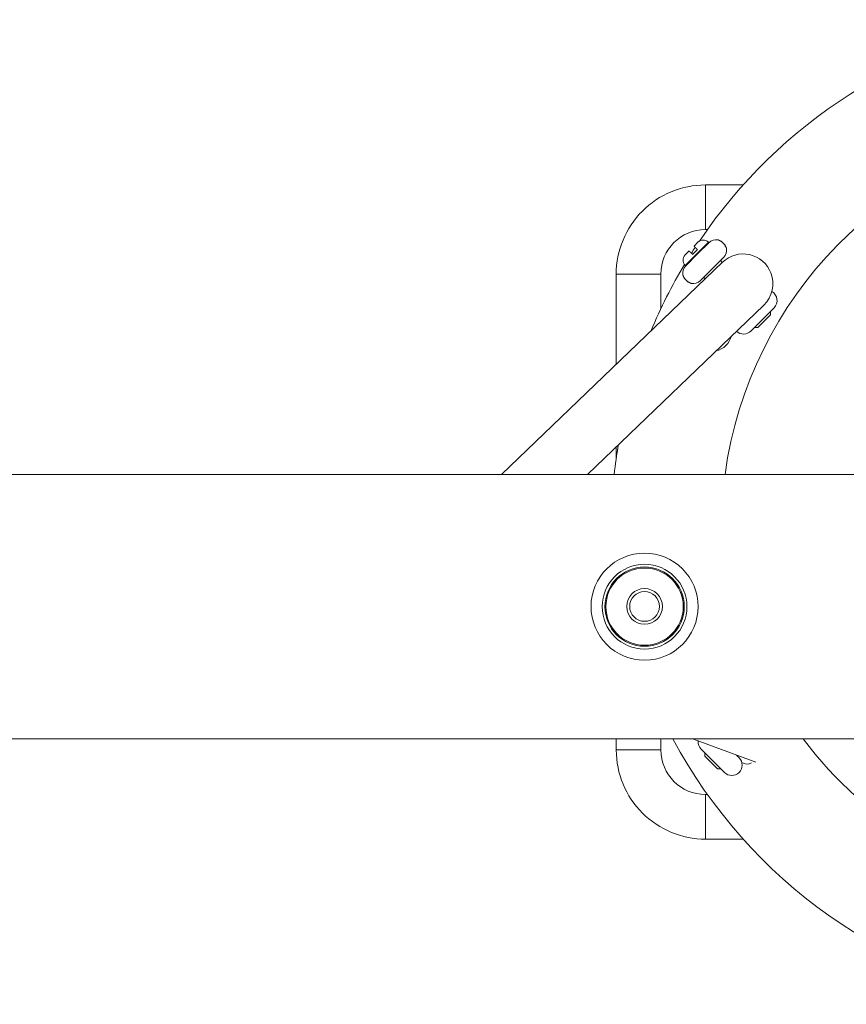
# Model space of a CAD drawing. Units: millimetres. Extents: x -9536 to 1608, y -7876 to 4050.
# Drawn here: x -1383 to -1105, y -134 to 197 of the extents above; entities that cross this region are included whole.
import ezdxf

# ---------------------------------------------------------------- set-up
doc = ezdxf.new("R2010")
doc.units = ezdxf.units.MM
doc.layers.add('PRO_Equipment', color=7, linetype='Continuous', lineweight=20)

msp = doc.modelspace()

# ---------------------------------------------------------------- linework, layer by layer
at = {"layer": 'PRO_Equipment'}
for p, q in [((-1152.53, 141.82), (-1152.53, 137.42)), ((-1139.84, 141.82), (-1152.53, 141.82)), ((-1152.53, 137.42), (-1152.53, 126.82)), ((-1152.53, 126.82), (-1151.87, 126.82)), ((-1155.06, 122.54), (-1156.37, 121.23)), ((-1155.42, 118.65), (-1151.53, 122.54)), ((-1151.38, 122.4), (-1151.53, 122.54)), ((-1148.33, 123.37), (-1148.33, 123.37)), ((-1148.33, 123.37), (-1148.33, 123.37)), ((-1148.33, 123.37), (-1148.33, 123.36)), ((-1148.33, 123.37), (-1148.33, 123.37)), ((-1148.33, 123.37), (-1148.33, 123.37)), ((-1148.33, 123.37), (-1148.33, 123.37)), ((-1148.33, 123.37), (-1148.33, 123.37)), ((-1148.33, 123.37), (-1148.33, 123.37)), ((-1148.33, 123.37), (-1148.33, 123.37)), ((-1148.33, 123.37), (-1148.33, 123.37)), ((-1148.33, 123.37), (-1148.33, 123.37)), ((-1148.33, 123.37), (-1148.33, 123.37)), ((-1148.33, 123.37), (-1148.33, 123.37)), ((-1148.33, 123.37), (-1148.33, 123.37)), ((-1148.33, 123.37), (-1148.33, 123.37)), ((-1148.33, 123.37), (-1148.33, 123.37)), ((-1148.33, 123.37), (-1148.33, 123.37)), ((-1148.33, 123.37), (-1148.33, 123.37)), ((-1148.33, 123.37), (-1148.33, 123.37)), ((-1148.33, 123.37), (-1148.33, 123.37)), ((-1148.33, 123.37), (-1148.33, 123.37)), ((-1148.33, 123.37), (-1148.33, 123.37)), ((-1148.33, 123.37), (-1148.33, 123.37)), ((-1148.33, 123.37), (-1148.33, 123.37)), ((-1148.33, 123.37), (-1148.33, 123.37)), ((-1148.33, 123.37), (-1148.33, 123.37)), ((-1148.33, 123.37), (-1148.33, 123.37)), ((-1148.33, 123.36), (-1148.32, 123.36)), ((-1148.32, 123.36), (-1148.32, 123.36)), ((-1148.32, 123.36), (-1148.31, 123.36)), ((-1148.31, 123.36), (-1148.31, 123.36)), ((-1148.31, 123.36), (-1148.3, 123.36)), ((-1148.3, 123.36), (-1148.29, 123.35)), ((-1148.29, 123.35), (-1148.28, 123.35)), ((-1148.28, 123.35), (-1148.26, 123.34)), ((-1148.26, 123.34), (-1148.25, 123.34)), ((-1148.25, 123.34), (-1148.23, 123.33)), ((-1148.23, 123.33), (-1148.21, 123.33)), ((-1148.21, 123.33), (-1148.19, 123.32)), ((-1148.19, 123.32), (-1148.17, 123.31)), ((-1148.17, 123.31), (-1148.14, 123.3)), ((-1148.14, 123.3), (-1148.11, 123.29)), ((-1148.11, 123.29), (-1148.08, 123.28)), ((-1148.08, 123.28), (-1148.05, 123.26)), ((-1148.05, 123.26), (-1148.01, 123.25)), ((-1148.01, 123.25), (-1147.98, 123.23)), ((-1147.98, 123.23), (-1147.94, 123.22)), ((-1147.94, 123.22), (-1147.9, 123.2)), ((-1147.9, 123.2), (-1147.86, 123.18)), ((-1147.86, 123.18), (-1147.82, 123.16)), ((-1147.82, 123.16), (-1147.77, 123.14)), ((-1147.77, 123.14), (-1147.72, 123.11)), ((-1147.72, 123.11), (-1147.68, 123.09)), ((-1147.68, 123.09), (-1147.63, 123.06)), ((-1147.63, 123.06), (-1147.58, 123.03)), ((-1147.58, 123.03), (-1147.53, 123.01)), ((-1147.53, 123.01), (-1147.48, 122.98)), ((-1147.48, 122.98), (-1147.43, 122.94)), ((-1147.43, 122.94), (-1147.38, 122.91)), ((-1147.28, 122.94), (-1147.42, 122.94)), ((-1147.38, 122.91), (-1147.32, 122.88)), ((-1147.32, 122.88), (-1147.27, 122.84)), ((-1146.58, 122.23), (-1147.28, 122.94)), ((-1147.27, 122.84), (-1147.22, 122.81)), ((-1147.22, 122.81), (-1147.17, 122.77)), ((-1147.17, 122.77), (-1147.12, 122.74)), ((-1147.12, 122.74), (-1147.07, 122.7)), ((-1147.07, 122.7), (-1147.02, 122.66)), ((-1147.02, 122.66), (-1146.97, 122.62)), ((-1146.97, 122.62), (-1146.93, 122.58)), ((-1146.93, 122.58), (-1146.88, 122.54)), ((-1146.88, 122.54), (-1146.83, 122.5)), ((-1159.31, 118.3), (-1158, 119.61)), ((-1157.99, 119.6), (-1158, 119.61)), ((-1158, 119.61), (-1158, 119.61)), ((-1158, 119.61), (-1158, 119.61)), ((-1158, 119.61), (-1158, 119.61)), ((-1158, 119.61), (-1158, 119.61)), ((-1158, 119.61), (-1158, 119.61)), ((-1157.98, 119.6), (-1157.99, 119.6)), ((-1157.99, 119.6), (-1157.99, 119.6)), ((-1157.99, 119.6), (-1157.99, 119.6)), ((-1157.99, 119.6), (-1157.99, 119.6)), ((-1157.99, 119.6), (-1157.99, 119.6)), ((-1157.98, 119.59), (-1157.98, 119.6)), ((-1157.97, 119.58), (-1157.98, 119.59)), ((-1157.98, 119.59), (-1157.98, 119.59)), ((-1157.98, 119.59), (-1157.98, 119.59)), ((-1157.96, 119.57), (-1157.97, 119.58)), ((-1157.97, 119.58), (-1157.97, 119.58)), ((-1157.97, 119.58), (-1157.97, 119.58)), ((-1157.95, 119.56), (-1157.96, 119.57)), ((-1157.96, 119.57), (-1157.96, 119.57)), ((-1157.94, 119.55), (-1157.95, 119.56)), ((-1157.95, 119.56), (-1157.95, 119.56)), ((-1157.93, 119.54), (-1157.94, 119.55)), ((-1157.94, 119.55), (-1157.94, 119.55)), ((-1157.92, 119.53), (-1157.93, 119.54)), ((-1157.93, 119.54), (-1157.93, 119.54)), ((-1157.91, 119.52), (-1157.92, 119.53)), ((-1157.9, 119.51), (-1157.91, 119.52)), ((-1157.91, 119.52), (-1157.91, 119.52)), ((-1157.89, 119.5), (-1157.9, 119.51)), ((-1157.88, 119.49), (-1157.89, 119.5)), ((-1157.89, 119.5), (-1157.89, 119.5)), ((-1157.87, 119.48), (-1157.88, 119.49)), ((-1157.86, 119.47), (-1157.87, 119.48)), ((-1157.87, 119.48), (-1157.87, 119.48)), ((-1157.85, 119.46), (-1157.86, 119.47)), ((-1157.84, 119.45), (-1157.85, 119.46)), ((-1157.83, 119.44), (-1157.84, 119.45)), ((-1157.82, 119.43), (-1157.83, 119.44)), ((-1157.83, 119.44), (-1157.83, 119.44)), ((-1157.81, 119.42), (-1157.82, 119.43)), ((-1157.8, 119.41), (-1157.81, 119.42)), ((-1157.79, 119.4), (-1157.8, 119.41)), ((-1157.78, 119.39), (-1157.79, 119.4)), ((-1157.77, 119.38), (-1157.78, 119.39)), ((-1157.76, 119.37), (-1157.77, 119.38)), ((-1157.74, 119.35), (-1157.76, 119.37)), ((-1157.73, 119.34), (-1157.74, 119.35)), ((-1157.72, 119.33), (-1157.73, 119.34)), ((-1157.71, 119.32), (-1157.72, 119.33)), ((-1157.7, 119.31), (-1157.71, 119.32)), ((-1157.69, 119.3), (-1157.7, 119.31)), ((-1157.67, 119.28), (-1157.69, 119.3)), ((-1157.66, 119.27), (-1157.67, 119.28)), ((-1157.65, 119.26), (-1157.66, 119.27)), ((-1157.64, 119.25), (-1157.65, 119.26)), ((-1157.63, 119.24), (-1157.64, 119.25)), ((-1157.61, 119.22), (-1157.63, 119.24)), ((-1157.6, 119.21), (-1157.61, 119.22)), ((-1157.59, 119.2), (-1157.6, 119.21)), ((-1155.2, 120.06), (-1156.83, 118.44)), ((-1156.37, 121.23), (-1156.37, 121.23)), ((-1156.37, 121.23), (-1156.37, 121.23)), ((-1156.37, 121.23), (-1156.37, 121.23)), ((-1156.37, 121.23), (-1156.37, 121.23)), ((-1156.37, 121.23), (-1156.37, 121.23)), ((-1156.37, 121.23), (-1156.37, 121.23)), ((-1156.37, 121.23), (-1156.37, 121.23)), ((-1156.37, 121.23), (-1156.37, 121.23)), ((-1156.37, 121.23), (-1156.36, 121.23)), ((-1156.36, 121.23), (-1156.36, 121.22)), ((-1156.36, 121.22), (-1156.36, 121.22)), ((-1156.36, 121.22), (-1156.36, 121.22)), ((-1156.36, 121.22), (-1156.35, 121.22)), ((-1156.35, 121.22), (-1156.35, 121.21)), ((-1156.35, 121.21), (-1156.35, 121.21)), ((-1156.35, 121.21), (-1156.34, 121.21)), ((-1156.34, 121.21), (-1156.34, 121.2)), ((-1156.34, 121.2), (-1156.34, 121.2)), ((-1156.34, 121.2), (-1156.33, 121.19)), ((-1156.33, 121.19), (-1156.33, 121.19)), ((-1156.33, 121.19), (-1156.32, 121.18)), ((-1156.32, 121.18), (-1156.32, 121.18)), ((-1156.32, 121.18), (-1156.31, 121.17)), ((-1156.31, 121.17), (-1156.31, 121.17)), ((-1156.31, 121.17), (-1156.3, 121.16)), ((-1156.3, 121.16), (-1156.29, 121.16)), ((-1156.29, 121.16), (-1156.29, 121.15)), ((-1156.29, 121.15), (-1156.28, 121.14)), ((-1156.28, 121.14), (-1156.28, 121.14)), ((-1156.28, 121.14), (-1156.27, 121.13)), ((-1156.27, 121.13), (-1156.26, 121.12)), ((-1156.26, 121.12), (-1156.25, 121.12)), ((-1156.25, 121.12), (-1156.25, 121.11)), ((-1156.25, 121.11), (-1156.24, 121.1)), ((-1156.24, 121.1), (-1156.23, 121.1)), ((-1156.23, 121.1), (-1156.22, 121.09)), ((-1156.22, 121.09), (-1156.22, 121.08)), ((-1156.22, 121.08), (-1156.21, 121.07)), ((-1156.21, 121.07), (-1156.2, 121.06)), ((-1156.2, 121.06), (-1156.19, 121.05)), ((-1156.19, 121.05), (-1156.18, 121.04)), ((-1156.18, 121.04), (-1156.17, 121.03)), ((-1156.17, 121.03), (-1156.16, 121.02)), ((-1156.16, 121.02), (-1156.15, 121.01)), ((-1156.15, 121.01), (-1156.14, 121)), ((-1156.14, 121), (-1156.13, 120.99)), ((-1156.13, 120.99), (-1156.12, 120.98)), ((-1156.12, 120.98), (-1156.11, 120.97)), ((-1156.11, 120.97), (-1156.1, 120.96)), ((-1156.1, 120.96), (-1156.08, 120.95)), ((-1156.08, 120.95), (-1156.07, 120.94)), ((-1156.07, 120.94), (-1156.06, 120.92)), ((-1156.06, 120.92), (-1156.05, 120.91)), ((-1156.05, 120.91), (-1156.04, 120.9)), ((-1156.04, 120.9), (-1156.02, 120.89)), ((-1156.02, 120.89), (-1156.01, 120.87)), ((-1156.01, 120.87), (-1156, 120.86)), ((-1156, 120.86), (-1155.99, 120.85)), ((-1155.99, 120.85), (-1155.97, 120.84)), ((-1155.97, 120.84), (-1155.96, 120.82)), ((-1155.96, 120.82), (-1155.95, 120.81)), ((-1155.95, 120.81), (-1155.93, 120.8)), ((-1155.93, 120.8), (-1155.92, 120.78)), ((-1155.92, 120.78), (-1155.91, 120.77)), ((-1155.91, 120.77), (-1155.89, 120.75)), ((-1155.89, 120.75), (-1155.88, 120.74)), ((-1155.88, 120.74), (-1155.86, 120.72)), ((-1155.86, 120.72), (-1155.85, 120.71)), ((-1155.85, 120.71), (-1155.83, 120.69)), ((-1155.83, 120.69), (-1155.82, 120.68)), ((-1155.82, 120.68), (-1155.8, 120.66)), ((-1155.8, 120.66), (-1155.78, 120.65)), ((-1155.78, 120.65), (-1155.77, 120.63)), ((-1155.77, 120.63), (-1155.75, 120.61)), ((-1155.75, 120.61), (-1155.73, 120.6)), ((-1155.73, 120.6), (-1155.72, 120.58)), ((-1155.72, 120.58), (-1155.7, 120.56)), ((-1155.7, 120.56), (-1155.68, 120.55)), ((-1155.68, 120.55), (-1155.67, 120.53)), ((-1155.67, 120.53), (-1155.65, 120.51)), ((-1155.65, 120.51), (-1155.63, 120.5)), ((-1155.63, 120.5), (-1155.62, 120.48)), ((-1155.62, 120.48), (-1155.6, 120.46)), ((-1155.6, 120.46), (-1155.58, 120.45)), ((-1155.58, 120.45), (-1155.57, 120.43)), ((-1155.57, 120.43), (-1155.55, 120.41)), ((-1155.55, 120.41), (-1155.53, 120.39)), ((-1155.53, 120.39), (-1155.51, 120.38)), ((-1155.51, 120.38), (-1155.49, 120.36)), ((-1155.49, 120.36), (-1155.48, 120.34)), ((-1155.48, 120.34), (-1155.46, 120.32)), ((-1155.46, 120.32), (-1155.44, 120.3)), ((-1155.44, 120.3), (-1155.42, 120.28)), ((-1155.42, 120.28), (-1155.4, 120.26)), ((-1155.4, 120.26), (-1155.38, 120.24)), ((-1155.38, 120.24), (-1155.36, 120.22)), ((-1155.36, 120.22), (-1155.34, 120.2)), ((-1155.34, 120.2), (-1155.32, 120.18)), ((-1155.32, 120.18), (-1155.3, 120.16)), ((-1155.3, 120.16), (-1155.28, 120.14)), ((-1155.28, 120.14), (-1155.26, 120.12)), ((-1151.38, 122.4), (-1155.27, 118.51)), ((-1155.26, 118.5), (-1151.4, 122.36)), ((-1155.26, 120.12), (-1155.24, 120.1)), ((-1155.24, 120.1), (-1155.22, 120.08)), ((-1155.22, 120.08), (-1155.2, 120.06)), ((-1151.38, 122.38), (-1151.38, 122.4)), ((-1146.83, 122.5), (-1146.78, 122.46)), ((-1146.78, 122.46), (-1146.74, 122.42)), ((-1146.74, 122.42), (-1146.69, 122.38)), ((-1146.69, 122.38), (-1146.65, 122.34)), ((-1146.65, 122.34), (-1146.6, 122.29)), ((-1146.6, 122.29), (-1146.56, 122.25)), ((-1145.87, 121.53), (-1146.58, 122.23)), ((-1146.56, 122.25), (-1146.51, 122.21)), ((-1146.51, 122.21), (-1146.47, 122.16)), ((-1146.47, 122.16), (-1146.43, 122.12)), ((-1146.43, 122.12), (-1146.39, 122.07)), ((-1146.39, 122.07), (-1146.35, 122.02)), ((-1146.35, 122.02), (-1146.31, 121.98)), ((-1146.31, 121.98), (-1146.27, 121.93)), ((-1146.27, 121.93), (-1146.23, 121.89)), ((-1146.23, 121.89), (-1146.19, 121.84)), ((-1146.19, 121.84), (-1146.15, 121.79)), ((-1146.15, 121.79), (-1146.12, 121.74)), ((-1146.12, 121.74), (-1146.08, 121.7)), ((-1146.08, 121.7), (-1146.05, 121.65)), ((-1146.05, 121.65), (-1146.01, 121.6)), ((-1146.01, 121.6), (-1145.98, 121.56)), ((-1145.98, 121.56), (-1145.95, 121.51)), ((-1145.95, 121.51), (-1145.92, 121.47)), ((-1145.92, 121.47), (-1145.89, 121.42)), ((-1145.89, 121.42), (-1145.86, 121.38)), ((-1145.87, 121.17), (-1145.87, 121.53)), ((-1145.86, 121.38), (-1145.83, 121.33)), ((-1145.83, 121.33), (-1145.81, 121.29)), ((-1145.81, 121.29), (-1145.78, 121.24)), ((-1145.78, 121.24), (-1145.76, 121.2)), ((-1145.76, 121.2), (-1145.73, 121.16)), ((-1145.73, 121.16), (-1145.71, 121.12)), ((-1145.71, 121.12), (-1145.69, 121.08)), ((-1145.69, 121.08), (-1145.67, 121.04)), ((-1145.67, 121.04), (-1145.65, 121)), ((-1145.65, 121), (-1145.63, 120.96)), ((-1145.63, 120.96), (-1145.62, 120.92)), ((-1145.62, 120.92), (-1145.6, 120.89)), ((-1145.6, 120.89), (-1145.58, 120.85)), ((-1145.58, 120.85), (-1145.57, 120.82)), ((-1145.57, 120.82), (-1145.56, 120.79)), ((-1145.56, 120.79), (-1145.54, 120.76)), ((-1145.54, 120.76), (-1145.53, 120.73)), ((-1145.53, 120.73), (-1145.52, 120.7)), ((-1145.52, 120.7), (-1145.51, 120.67)), ((-1145.51, 120.67), (-1145.5, 120.64)), ((-1145.5, 120.64), (-1145.49, 120.62)), ((-1145.49, 120.62), (-1145.48, 120.6)), ((-1145.48, 120.6), (-1145.48, 120.58)), ((-1145.48, 120.58), (-1145.47, 120.56)), ((-1145.47, 120.56), (-1145.46, 120.54)), ((-1145.46, 120.54), (-1145.46, 120.53)), ((-1145.46, 120.53), (-1145.45, 120.52)), ((-1145.45, 120.52), (-1145.45, 120.5)), ((-1145.45, 120.5), (-1145.45, 120.5)), ((-1145.45, 120.5), (-1145.44, 120.49)), ((-1145.44, 120.49), (-1145.44, 120.48)), ((-1145.44, 120.48), (-1145.44, 120.48)), ((-1145.44, 120.48), (-1145.44, 120.48)), ((-1159.31, 114.76), (-1155.42, 118.65)), ((-1155.27, 118.51), (-1159.16, 114.62)), ((-1159.12, 114.63), (-1155.26, 118.5)), ((-1157.57, 119.18), (-1157.59, 119.2)), ((-1157.56, 119.17), (-1157.57, 119.18)), ((-1157.55, 119.16), (-1157.56, 119.17)), ((-1157.53, 119.14), (-1157.55, 119.16)), ((-1157.52, 119.13), (-1157.53, 119.14)), ((-1157.5, 119.11), (-1157.52, 119.13)), ((-1157.49, 119.1), (-1157.5, 119.11)), ((-1157.47, 119.08), (-1157.49, 119.1)), ((-1157.46, 119.07), (-1157.47, 119.08)), ((-1157.44, 119.05), (-1157.46, 119.07)), ((-1157.43, 119.04), (-1157.44, 119.05)), ((-1157.41, 119.02), (-1157.43, 119.04)), ((-1157.39, 119), (-1157.41, 119.02)), ((-1157.38, 118.99), (-1157.39, 119)), ((-1157.36, 118.97), (-1157.38, 118.99)), ((-1157.34, 118.95), (-1157.36, 118.97)), ((-1157.33, 118.94), (-1157.34, 118.95)), ((-1157.31, 118.92), (-1157.33, 118.94)), ((-1157.29, 118.9), (-1157.31, 118.92)), ((-1157.28, 118.89), (-1157.29, 118.9)), ((-1157.26, 118.87), (-1157.28, 118.89)), ((-1157.24, 118.85), (-1157.26, 118.87)), ((-1157.23, 118.84), (-1157.24, 118.85)), ((-1157.21, 118.82), (-1157.23, 118.84)), ((-1157.19, 118.8), (-1157.21, 118.82)), ((-1157.17, 118.79), (-1157.19, 118.8)), ((-1157.16, 118.77), (-1157.17, 118.79)), ((-1157.14, 118.75), (-1157.16, 118.77)), ((-1157.12, 118.73), (-1157.14, 118.75)), ((-1157.1, 118.71), (-1157.12, 118.73)), ((-1157.08, 118.69), (-1157.1, 118.71)), ((-1157.06, 118.67), (-1157.08, 118.69)), ((-1157.04, 118.65), (-1157.06, 118.67)), ((-1157.02, 118.64), (-1157.04, 118.65)), ((-1157.01, 118.62), (-1157.02, 118.64)), ((-1156.99, 118.6), (-1157.01, 118.62)), ((-1156.97, 118.58), (-1156.99, 118.6)), ((-1156.95, 118.56), (-1156.97, 118.58)), ((-1156.93, 118.54), (-1156.95, 118.56)), ((-1156.91, 118.52), (-1156.93, 118.54)), ((-1156.89, 118.5), (-1156.91, 118.52)), ((-1156.87, 118.48), (-1156.89, 118.5)), ((-1156.84, 118.46), (-1156.87, 118.48)), ((-1156.83, 118.44), (-1156.84, 118.46)), ((-1154.2, 109.66), (-1146.42, 117.44)), ((-1146.86, 115.75), (-1147.48, 116.38)), ((-1146.78, 115.83), (-1221.06, 44.45)), ((-1159.31, 114.76), (-1159.16, 114.62)), ((-1159.16, 114.62), (-1159.14, 114.62)), ((-1182.53, 111.81), (-1178.14, 111.81)), ((-1182.53, 111.81), (-1182.53, 81.48)), ((-1178.14, 111.81), (-1167.53, 111.82)), ((-1167.53, 100.14), (-1167.53, 111.82)), ((-1160.13, 111.57), (-1160.13, 111.57)), ((-1160.13, 111.57), (-1160.13, 111.56)), ((-1160.13, 111.56), (-1160.13, 111.57)), ((-1160.13, 111.57), (-1160.13, 111.57)), ((-1160.13, 111.56), (-1160.13, 111.56)), ((-1160.13, 111.56), (-1160.13, 111.56)), ((-1160.13, 111.56), (-1160.13, 111.56)), ((-1160.13, 111.56), (-1160.12, 111.56)), ((-1160.12, 111.56), (-1160.13, 111.56)), ((-1160.13, 111.56), (-1160.13, 111.56)), ((-1160.12, 111.56), (-1160.12, 111.56)), ((-1160.12, 111.56), (-1160.12, 111.55)), ((-1160.12, 111.55), (-1160.12, 111.56)), ((-1160.12, 111.55), (-1160.12, 111.55)), ((-1160.12, 111.55), (-1160.12, 111.55)), ((-1160.12, 111.55), (-1160.12, 111.54)), ((-1160.12, 111.54), (-1160.12, 111.55)), ((-1160.12, 111.55), (-1160.12, 111.55)), ((-1160.12, 111.54), (-1160.12, 111.54)), ((-1160.12, 111.54), (-1160.12, 111.53)), ((-1160.12, 111.53), (-1160.12, 111.54)), ((-1160.12, 111.53), (-1160.11, 111.53)), ((-1160.11, 111.52), (-1160.12, 111.53)), ((-1160.11, 111.53), (-1160.11, 111.52)), ((-1160.11, 111.52), (-1160.11, 111.52)), ((-1160.11, 111.52), (-1160.11, 111.51)), ((-1160.11, 111.51), (-1160.11, 111.52)), ((-1160.11, 111.51), (-1160.11, 111.5)), ((-1160.11, 111.5), (-1160.11, 111.51)), ((-1160.11, 111.5), (-1160.1, 111.49)), ((-1160.1, 111.48), (-1160.11, 111.5)), ((-1160.1, 111.49), (-1160.1, 111.48)), ((-1160.1, 111.48), (-1160.1, 111.47)), ((-1160.09, 111.47), (-1160.1, 111.48)), ((-1160.1, 111.47), (-1160.09, 111.46)), ((-1160.09, 111.45), (-1160.09, 111.47)), ((-1160.09, 111.46), (-1160.09, 111.45)), ((-1160.09, 111.45), (-1160.08, 111.43)), ((-1160.08, 111.43), (-1160.09, 111.45)), ((-1160.08, 111.43), (-1160.08, 111.42)), ((-1160.07, 111.4), (-1160.08, 111.43)), ((-1160.08, 111.42), (-1160.07, 111.41)), ((-1160.07, 111.41), (-1160.07, 111.39)), ((-1160.06, 111.38), (-1160.07, 111.4)), ((-1160.07, 111.39), (-1160.06, 111.37)), ((-1160.05, 111.35), (-1160.06, 111.38)), ((-1160.06, 111.37), (-1160.05, 111.36)), ((-1160.05, 111.36), (-1160.05, 111.34)), ((-1160.04, 111.32), (-1160.05, 111.35)), ((-1160.05, 111.34), (-1160.04, 111.32)), ((-1160.04, 111.32), (-1160.03, 111.3)), ((-1160.02, 111.28), (-1160.04, 111.32)), ((-1160.03, 111.3), (-1160.02, 111.28)), ((-1160.02, 111.28), (-1160.01, 111.26)), ((-1160.01, 111.25), (-1160.02, 111.28)), ((-1160.01, 111.26), (-1160.01, 111.24)), ((-1160, 111.21), (-1160.01, 111.25)), ((-1160.01, 111.24), (-1160, 111.22)), ((-1160, 111.22), (-1159.99, 111.19)), ((-1159.98, 111.18), (-1160, 111.21)), ((-1159.99, 111.19), (-1159.98, 111.17)), ((-1159.96, 111.14), (-1159.98, 111.18)), ((-1159.98, 111.17), (-1159.96, 111.15)), ((-1159.96, 111.15), (-1159.95, 111.12)), ((-1159.94, 111.09), (-1159.96, 111.14)), ((-1159.95, 111.12), (-1159.94, 111.1)), ((-1159.94, 111.1), (-1159.93, 111.07)), ((-1159.92, 111.05), (-1159.94, 111.09)), ((-1159.93, 111.07), (-1159.92, 111.04)), ((-1159.9, 111.01), (-1159.92, 111.05)), ((-1159.92, 111.04), (-1159.9, 111.01)), ((-1159.9, 111.01), (-1159.89, 110.99)), ((-1159.87, 110.96), (-1159.9, 111.01)), ((-1159.89, 110.99), (-1159.87, 110.96)), ((-1159.87, 110.96), (-1159.86, 110.93)), ((-1159.85, 110.91), (-1159.87, 110.96)), ((-1159.86, 110.93), (-1159.84, 110.9)), ((-1159.82, 110.86), (-1159.85, 110.91)), ((-1159.84, 110.9), (-1159.83, 110.87)), ((-1159.83, 110.87), (-1159.81, 110.84)), ((-1159.79, 110.81), (-1159.82, 110.86)), ((-1159.81, 110.84), (-1159.79, 110.81)), ((-1159.79, 110.81), (-1159.78, 110.78)), ((-1159.77, 110.76), (-1159.79, 110.81)), ((-1159.78, 110.78), (-1159.76, 110.75)), ((-1159.74, 110.71), (-1159.77, 110.76)), ((-1159.76, 110.75), (-1159.74, 110.72)), ((-1159.74, 110.72), (-1159.72, 110.69)), ((-1159.7, 110.66), (-1159.74, 110.71)), ((-1159.72, 110.69), (-1159.7, 110.66)), ((-1159.7, 110.66), (-1159.7, 110.52)), ((-1159.67, 110.61), (-1159.7, 110.66)), ((-1159.7, 110.52), (-1158.99, 109.81)), ((-1159.64, 110.56), (-1159.67, 110.61)), ((-1159.6, 110.51), (-1159.64, 110.56)), ((-1159.57, 110.46), (-1159.6, 110.51)), ((-1159.53, 110.41), (-1159.57, 110.46)), ((-1159.5, 110.36), (-1159.53, 110.41)), ((-1159.46, 110.31), (-1159.5, 110.36)), ((-1159.42, 110.26), (-1159.46, 110.31)), ((-1159.38, 110.21), (-1159.42, 110.26)), ((-1159.35, 110.16), (-1159.38, 110.21)), ((-1159.31, 110.11), (-1159.35, 110.16)), ((-1159.27, 110.07), (-1159.31, 110.11)), ((-1159.22, 110.02), (-1159.27, 110.07)), ((-1159.18, 109.97), (-1159.22, 110.02)), ((-1159.14, 109.93), (-1159.18, 109.97)), ((-1159.1, 109.88), (-1159.14, 109.93)), ((-1159.05, 109.84), (-1159.1, 109.88)), ((-1159.01, 109.79), (-1159.05, 109.84)), ((-1158.97, 109.75), (-1159.01, 109.79)), ((-1158.99, 109.81), (-1158.29, 109.1)), ((-1158.92, 109.71), (-1158.97, 109.75)), ((-1158.88, 109.66), (-1158.92, 109.71)), ((-1158.83, 109.62), (-1158.88, 109.66)), ((-1158.79, 109.58), (-1158.83, 109.62)), ((-1158.74, 109.54), (-1158.79, 109.58)), ((-1158.69, 109.5), (-1158.74, 109.54)), ((-1158.65, 109.46), (-1158.69, 109.5)), ((-1158.6, 109.42), (-1158.65, 109.46)), ((-1158.55, 109.39), (-1158.6, 109.42)), ((-1158.51, 109.35), (-1158.55, 109.39)), ((-1158.46, 109.32), (-1158.51, 109.35)), ((-1158.41, 109.28), (-1158.46, 109.32)), ((-1158.37, 109.25), (-1158.41, 109.28)), ((-1153.14, 110.72), (-1152.63, 110.21)), ((-1158.32, 109.22), (-1158.37, 109.25)), ((-1158.27, 109.19), (-1158.32, 109.22)), ((-1158.29, 109.1), (-1158.15, 109.1)), ((-1158.23, 109.15), (-1158.27, 109.19)), ((-1158.18, 109.13), (-1158.23, 109.15)), ((-1158.14, 109.1), (-1158.18, 109.13)), ((-1158.09, 109.07), (-1158.14, 109.1)), ((-1158.05, 109.04), (-1158.09, 109.07)), ((-1158.01, 109.02), (-1158.05, 109.04)), ((-1157.96, 108.99), (-1158.01, 109.02)), ((-1157.92, 108.97), (-1157.96, 108.99)), ((-1157.88, 108.95), (-1157.92, 108.97)), ((-1157.84, 108.93), (-1157.88, 108.95)), ((-1157.8, 108.91), (-1157.84, 108.93)), ((-1157.76, 108.89), (-1157.8, 108.91)), ((-1157.72, 108.87), (-1157.76, 108.89)), ((-1157.68, 108.85), (-1157.72, 108.87)), ((-1157.65, 108.84), (-1157.68, 108.85)), ((-1157.61, 108.82), (-1157.65, 108.84)), ((-1157.58, 108.81), (-1157.61, 108.82)), ((-1157.55, 108.79), (-1157.58, 108.81)), ((-1157.52, 108.78), (-1157.55, 108.79)), ((-1157.49, 108.77), (-1157.52, 108.78)), ((-1157.46, 108.76), (-1157.49, 108.77)), ((-1157.43, 108.75), (-1157.46, 108.76)), ((-1157.41, 108.74), (-1157.43, 108.75)), ((-1157.38, 108.73), (-1157.41, 108.74)), ((-1157.36, 108.72), (-1157.38, 108.73)), ((-1157.34, 108.71), (-1157.36, 108.72)), ((-1157.32, 108.71), (-1157.34, 108.71)), ((-1157.3, 108.7), (-1157.32, 108.71)), ((-1157.29, 108.69), (-1157.3, 108.7)), ((-1157.28, 108.69), (-1157.29, 108.69)), ((-1157.26, 108.69), (-1157.28, 108.69)), ((-1157.26, 108.68), (-1157.26, 108.69)), ((-1157.25, 108.68), (-1157.26, 108.68)), ((-1157.24, 108.68), (-1157.25, 108.68)), ((-1157.24, 108.68), (-1157.24, 108.68)), ((-1157.24, 108.68), (-1157.24, 108.68)), ((-1192.19, 44.45), (-1132.92, 101.41)), ((-1137.23, 92.69), (-1129.45, 100.47)), ((-1134.87, 93.87), (-1130.62, 98.11)), ((-1130.62, 99.3), (-1130.62, 98.11)), ((-1134.87, 93.87), (-1136.06, 93.87)), ((-1182.52, 53.74), (-1182.52, 49.94)), ((-64.7, 44.45), (-3036.3, 44.45)), ((-1182.88, 44.45), (-1183.2, 44.49)), ((-3036.3, -44.45), (-64.7, -44.45)), ((-1182.51, -44.45), (-1182.51, -48.19)), ((-1167.51, -48.18), (-1167.51, -44.45)), ((-1156.58, -44.6), (-1135.55, -52.28)), ((-1182.51, -48.19), (-1178.12, -48.19)), ((-1178.12, -48.19), (-1167.51, -48.18)), ((-1153.93, -47.97), (-1152.76, -49.14)), ((-1153.93, -47.97), (-1146.15, -55.75)), ((-1152.76, -50.33), (-1152.76, -49.14)), ((-1152.76, -50.33), (-1148.51, -54.58)), ((-1141.2, -50.8), (-1142.11, -49.89)), ((-1141.2, -50.8), (-1142.07, -49.93)), ((-1141.88, -50.13), (-1141.99, -49.93)), ((-1147.32, -54.58), (-1148.51, -54.58)), ((-1147.32, -54.58), (-1146.15, -55.75)), ((-1152.51, -63.18), (-1152.51, -73.79)), ((-1151.84, -63.18), (-1152.51, -63.18)), ((-1152.51, -73.79), (-1152.5, -78.18)), ((-1152.5, -78.18), (-1139.81, -78.18))]:
    msp.add_line(p, q, dxfattribs=at)
for centre, radius, start, end in [((-1010.63, 25.95), 173.56, 98.9488, 146.0283), ((-1010.63, 25.95), 136.56, 98.9487, 172.2135), ((-1152.53, 111.82), 30, 90.0078, 135.0078), ((-1152.53, 111.82), 30, 135.0078, 180.0078), ((-1152.53, 111.82), 15, 90.0078, 180.0078), ((-1153.3, 120.78), 2.5, 45.0079, 135.0047), ((-1148.9, 119.91), 3.5, 80.6835, 135.2195), ((-1010.63, 25.95), 173.56, 146.8623, 147.6394), ((-1148.9, 119.91), 3.5, 314.9953, 9.3214), ((-1157.54, 116.53), 2.5, 135.0058, 225.005), ((-1139.85, 108.62), 10, 21.0614, 133.8611), ((-1010.63, 25.95), 173.56, 149.1051, 157.3392), ((-1156.67, 112.13), 3.5, 134.8046, 189.325), ((-1156.67, 112.13), 3.5, 260.6854, 315.0259), ((-1139.85, 108.62), 10, 313.8611, 21.0614), ((-1131.93, 102.95), 3.5, 315.0211, 60.6381), ((-1150.53, 92.82), 7, 282.7041, 345.3835), ((-1139.7, 95.17), 3.5, 227.1631, 314.9838), ((-1010.63, 25.95), 173.56, 170.5656, 173.8683), ((-1173, 0), 18, 90, 180), ((-1173, 0), 18, 359.9912, 90), ((-1173, 0), 14.26, 90, 270), ((-1173, 0), 14.26, 90, 180), ((-1173, 0), 13.34, 90, 270), ((-1173, 0), 13.34, 90, 180), ((-1173, 0), 14.26, 0, 90), ((-1173, 0), 14.26, 270, 90), ((-1173, 0), 13.34, 0, 90), ((-1173, 0), 13.34, 270, 90), ((-1173, 0), 13, 0, 180), ((-1173, 0.07), 6, 90, 270), ((-1173, 0.07), 5, 90, 270), ((-1173, 0.07), 6, 270, 90), ((-1173, 0.07), 5, 270, 90), ((-1173, 0), 18, 179.9912, 270), ((-1173, 0), 14.26, 180, 270), ((-1173, 0), 13.34, 180, 270), ((-1173, 0), 13, 180, 0), ((-1173, 0), 14.26, 270, 0), ((-1173, 0), 13.34, 270, 0), ((-1173, 0), 18, 270, 0), ((-1010.63, 37.73), 173.56, 208.2602, 261.0667), ((-1151.46, -45.5), 3.5, 175.0387, 224.9905), ((-1010.63, 37.73), 136.56, 216.9963, 261.067), ((-1152.51, -48.18), 30, 180.0078, 225.0078), ((-1152.51, -48.18), 15, 180.0078, 270.0078), ((-1143.68, -53.27), 3.5, 225.0278, 44.9835), ((-1138.51, -49.96), 3, 233.4991, 300.0078), ((-1152.51, -48.18), 30, 225.0078, 270.0078)]:
    msp.add_arc(centre, radius, start, end, dxfattribs=at)
for points in [[(-1145.53, 120.74), (-1145.6, 120.9), (-1145.71, 121.13), (-1145.87, 121.39)], [(-1153.14, 110.72), (-1153.11, 110.7), (-1153.09, 110.67), (-1153.07, 110.65)], [(-1153.07, 110.65), (-1152.92, 110.51), (-1152.78, 110.36), (-1152.63, 110.21)]]:
    msp.add_open_spline(points, degree=3, dxfattribs=at)

doc.saveas('drawing.dxf')
